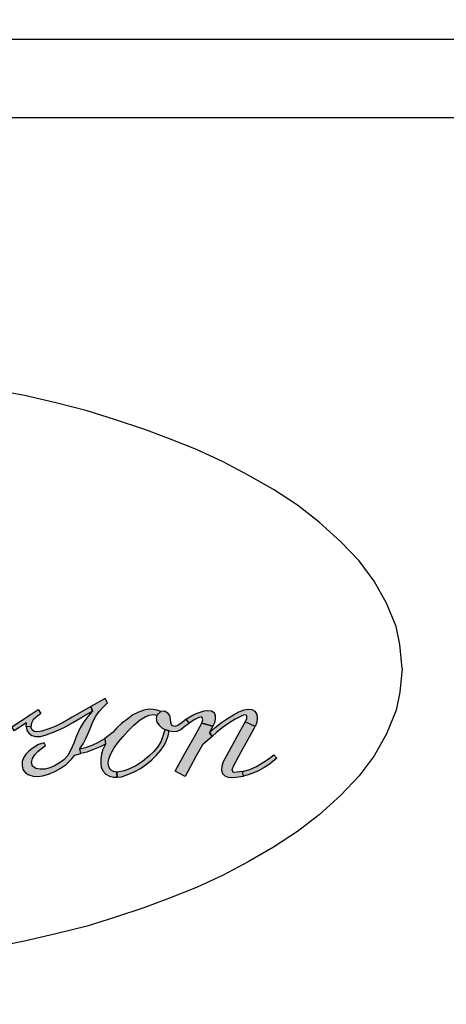
# Model space of a CAD drawing. Extents: x 0 to 42.3, y 0 to 31.3.
# Drawn here: x 12.3 to 12.7, y 22.5 to 23.3 of the extents above; entities that cross this region are included whole.
import ezdxf

# ---------------------------------------------------------------- set-up
doc = ezdxf.new("R2010")
doc.units = 0
doc.header["$MEASUREMENT"] = 0
for name, color, linetype in [('DIMENS', 7, 'CONTINUOUS'), ('PART', 3, 'CONTINUOUS'), ('PMSBLACKCOM', 90, 'CONTINUOUS')]:
    doc.layers.add(name, color=color, linetype=linetype)
doc.styles.add('ROMANS', font='romans.shx', dxfattribs={"width": 0.75})
doc.dimstyles.new('DWYER_STANDARD', dxfattribs={"dimtxt": 0.1, "dimasz": 0.18, "dimexe": 0.093, "dimexo": 0.0625, "dimgap": 0.09, "dimtad": 0, "dimtih": 1, "dimtoh": 1, "dimdec": 3, "dimrnd": 0.001, "dimzin": 4, "dimdsep": 46, "dimtxsty": 'ROMANS', "dimcen": 0, "dimclrd": 256, "dimclre": 256, "dimclrt": 256, "dimadec": 0, "dimazin": 0, "dimtfac": 1, "dimtdec": 3, "dimtofl": 0, "dimtmove": 0, "dimatfit": 3, "dimfxl": 0, "dimtolj": 1, "dimtzin": 4, "dimarcsym": 0})

# ---------------------------------------------------------------- blocks, each defined once
blk = doc.blocks.new('*D2')
at = {"layer": 'DIMENS', "lineweight": -2}
for p, q in [((13.52121, 24.68593), (15.92573, 24.68593)), ((15.73973, 24.32593), (15.73973, 21.01466)), ((15.73973, 18.52993), (15.73973, 19.97847)), ((11.35121, 18.16993), (15.92573, 18.16993))]:
    blk.add_line(p, q, dxfattribs=at)
at = {"layer": 'DIMENS'}
for points in [[(15.67973, 24.32593), (15.79973, 24.32593), (15.73973, 24.68593)], [(15.67973, 18.52993), (15.79973, 18.52993), (15.73973, 18.16993)]]:
    blk.add_solid(points, dxfattribs=at)
at = {"layer": 'DIMENS', "insert": (15.73973, 20.49656), "char_height": 0.2, "attachment_point": 5, "style": 'ROMANS'}
blk.add_mtext('\\A1;6-9/16\\P[166.69]', dxfattribs=at)

msp = doc.modelspace()

# ---------------------------------------------------------------- hatches: boundary and pattern name
at = {"layer": 'PMSBLACKCOM', "linetype": 'ByBlock'}
for points in [[(12.39787, 22.74551), (12.39912, 22.74176), (12.39532, 22.73738), (12.39212, 22.733), (12.38904, 22.72803), (12.38609, 22.72151), (12.38379, 22.71546), (12.38114, 22.70926), (12.37886, 22.70521), (12.37579, 22.70178), (12.37223, 22.69908), (12.36816, 22.69681), (12.36422, 22.69511), (12.36017, 22.69411), (12.35625, 22.69401), (12.35262, 22.6946), (12.3499, 22.69635), (12.34912, 22.69947), (12.34994, 22.70271), (12.35177, 22.70565), (12.35438, 22.70848), (12.35745, 22.71093), (12.36069, 22.71334), (12.35951, 22.71576), (12.35492, 22.71415), (12.35041, 22.71166), (12.3468, 22.70881), (12.34446, 22.7063), (12.34267, 22.70339), (12.34159, 22.70036), (12.34133, 22.69693), (12.34199, 22.69366), (12.3441, 22.69087), (12.34697, 22.68926), (12.35046, 22.68833), (12.35433, 22.68807), (12.35835, 22.68856), (12.36298, 22.68994), (12.36836, 22.6922), (12.37264, 22.69449), (12.37749, 22.69791), (12.38188, 22.70226), (12.3847, 22.70548), (12.38969, 22.70674), (12.38886, 22.71069), (12.39147, 22.71488), (12.3941, 22.71972), (12.39704, 22.72674), (12.3996, 22.73292), (12.40211, 22.73753), (12.40484, 22.74142), (12.40829, 22.74535), (12.41147, 22.74853), (12.40969, 22.75206)], [(12.33292, 22.72878), (12.34079, 22.73395), (12.34815, 22.73877), (12.35458, 22.74303), (12.35688, 22.73984), (12.35268, 22.7366), (12.3506, 22.73453), (12.34904, 22.73188), (12.3487, 22.72891), (12.34483, 22.72908), (12.34495, 22.73197), (12.33492, 22.72547)], [(12.34483, 22.72908), (12.34534, 22.72613), (12.34692, 22.7235), (12.34939, 22.7216), (12.35248, 22.72078), (12.35647, 22.72097), (12.36112, 22.72223), (12.36782, 22.7246), (12.376, 22.72834), (12.38302, 22.73229), (12.38966, 22.73621), (12.39458, 22.73919), (12.39912, 22.74176), (12.39787, 22.74551), (12.39086, 22.74147), (12.38268, 22.73663), (12.37511, 22.73244), (12.36914, 22.72937), (12.36349, 22.72715), (12.35769, 22.72523), (12.35413, 22.72465), (12.35123, 22.72503), (12.34949, 22.72664), (12.3487, 22.72891)], [(12.4555, 22.74135), (12.45245, 22.74259), (12.44909, 22.74318), (12.4457, 22.74321), (12.44157, 22.74257), (12.43696, 22.74098), (12.43251, 22.73865), (12.4282, 22.73551), (12.42315, 22.73146), (12.41892, 22.72757), (12.41618, 22.72445), (12.41268, 22.72155), (12.40929, 22.71911), (12.40998, 22.71464), (12.40778, 22.71011), (12.40674, 22.70623), (12.4062, 22.70251), (12.40605, 22.69891), (12.4065, 22.69564), (12.40784, 22.69262), (12.41017, 22.68999), (12.41312, 22.68828), (12.41658, 22.68734), (12.41958, 22.68731), (12.41938, 22.6916), (12.41651, 22.69198), (12.41411, 22.69337), (12.41261, 22.69586), (12.4121, 22.69908), (12.4128, 22.70256), (12.41429, 22.70646), (12.41694, 22.7114), (12.42069, 22.71653), (12.42437, 22.72095), (12.42858, 22.72552), (12.43321, 22.73027), (12.43835, 22.73446), (12.44247, 22.73706), (12.44595, 22.73852), (12.44929, 22.73904), (12.4522, 22.73852)], [(12.4522, 22.73852), (12.45169, 22.73572), (12.45216, 22.73258), (12.45401, 22.73003), (12.45632, 22.72786), (12.45863, 22.72655), (12.46232, 22.72545), (12.46584, 22.72504), (12.46894, 22.72535), (12.47186, 22.72672), (12.47547, 22.72962), (12.4787, 22.73192), (12.47624, 22.73499), (12.47284, 22.73234), (12.46947, 22.72991), (12.46692, 22.72901), (12.46458, 22.72996), (12.46355, 22.73234), (12.46348, 22.73536), (12.46287, 22.73802), (12.46119, 22.74014), (12.45852, 22.74167), (12.4555, 22.74135)], [(12.4891, 22.73185), (12.48993, 22.73461), (12.4891, 22.73695), (12.48659, 22.73646), (12.48328, 22.7348), (12.4787, 22.73192), (12.47624, 22.73499), (12.47926, 22.73697), (12.48265, 22.73896), (12.48683, 22.74069), (12.49093, 22.74191), (12.49409, 22.74233), (12.49714, 22.74203), (12.49919, 22.74047), (12.50008, 22.73807), (12.50018, 22.73522), (12.49952, 22.73203), (12.4982, 22.72941)], [(12.49539, 22.72423), (12.50016, 22.72835), (12.5052, 22.73232), (12.51017, 22.7357), (12.51501, 22.73879), (12.51952, 22.74104), (12.52402, 22.74269), (12.52716, 22.74325), (12.53011, 22.74308), (12.53269, 22.74167), (12.53428, 22.73897), (12.53469, 22.73587), (12.5343, 22.73248), (12.53291, 22.72912), (12.52464, 22.73278), (12.52604, 22.73536), (12.52609, 22.73804), (12.52381, 22.7386), (12.52142, 22.73763), (12.51652, 22.73512), (12.51117, 22.7318), (12.50591, 22.72796), (12.5015, 22.7244), (12.4976, 22.72095)], [(12.45863, 22.72655), (12.45742, 22.72187), (12.45559, 22.71697), (12.45313, 22.71281), (12.44968, 22.70864), (12.44548, 22.70455), (12.44023, 22.70041), (12.43489, 22.69683), (12.42965, 22.69435), (12.42527, 22.69269), (12.42242, 22.69196), (12.41938, 22.6916), (12.41958, 22.68731), (12.4231, 22.6878), (12.427, 22.68902), (12.4336, 22.69187), (12.43867, 22.69452), (12.44368, 22.69802), (12.44794, 22.70156), (12.45194, 22.70541), (12.45545, 22.7095), (12.45815, 22.71347), (12.45986, 22.71712), (12.46131, 22.72145), (12.46232, 22.72545)], [(12.4982, 22.72941), (12.49539, 22.72423), (12.4976, 22.72095), (12.48962, 22.71402), (12.48418, 22.70431), (12.47529, 22.68802), (12.46716, 22.69238), (12.47515, 22.70675), (12.48379, 22.72216), (12.4891, 22.73185)], [(12.52464, 22.73278), (12.51957, 22.72365), (12.51426, 22.71393), (12.50988, 22.70596), (12.50669, 22.69997), (12.50547, 22.69644), (12.5052, 22.69318), (12.50617, 22.6904), (12.50813, 22.68839), (12.51061, 22.68733), (12.51336, 22.68716), (12.51709, 22.68731), (12.52329, 22.68833), (12.52254, 22.69206), (12.51808, 22.69145), (12.51494, 22.69135), (12.51397, 22.69384), (12.51547, 22.69703), (12.52152, 22.70818), (12.52827, 22.72068), (12.53291, 22.72912)], [(12.38886, 22.71069), (12.39359, 22.71188), (12.39888, 22.71383), (12.40372, 22.71587), (12.40929, 22.71911), (12.40998, 22.71464), (12.40567, 22.71247), (12.40021, 22.71013), (12.39461, 22.70809), (12.38969, 22.70674)], [(12.52254, 22.69206), (12.52856, 22.69383), (12.53413, 22.69628), (12.53968, 22.69961), (12.54441, 22.70282), (12.54816, 22.70587), (12.55077, 22.70316), (12.54757, 22.70026), (12.54348, 22.69735), (12.53952, 22.69477), (12.53566, 22.69257), (12.53114, 22.69067), (12.52719, 22.68926), (12.52329, 22.68833)]]:
    msp.add_hatch(color=7, dxfattribs=at).paths.add_polyline_path(points)

# ---------------------------------------------------------------- linework, layer by layer
at = {"layer": 'PART', "color": 7}
for p, q in [((10.77433, 23.29435), (13.51721, 23.29435)), ((13.44451, 23.22944), (10.84703, 23.22944))]:
    msp.add_line(p, q, dxfattribs=at)
at = {"layer": 'PMSBLACKCOM', "color": 7, "linetype": 'Continuous'}
for p, q in [((12.34335, 23.00112), (12.31391, 23.00684)), ((12.36905, 22.99515), (12.34335, 23.00112)), ((12.39476, 22.98863), (12.36905, 22.99515)), ((12.41814, 22.9813), (12.39476, 22.98863)), ((12.44144, 22.97364), (12.41814, 22.9813)), ((12.46265, 22.96563), (12.44144, 22.97364)), ((12.48472, 22.95686), (12.46265, 22.96563)), ((12.5067, 22.94678), (12.48472, 22.95686)), ((12.52712, 22.93577), (12.5067, 22.94678)), ((12.54787, 22.92387), (12.52712, 22.93577)), ((12.56778, 22.911), (12.54787, 22.92387)), ((12.58556, 22.89706), (12.56778, 22.911)), ((12.60335, 22.88088), (12.58556, 22.89706)), ((12.61834, 22.86517), (12.60335, 22.88088)), ((12.63067, 22.84861), (12.61834, 22.86517)), ((12.64088, 22.83053), (12.63067, 22.84861)), ((12.64871, 22.81125), (12.64088, 22.83053)), ((12.65189, 22.79643), (12.64871, 22.81125)), ((12.65374, 22.77681), (12.65189, 22.79643)), ((12.65374, 22.77681), (12.65189, 22.75719)), ((12.65189, 22.75719), (12.64871, 22.74237)), ((12.64871, 22.74237), (12.64088, 22.7231)), ((12.64088, 22.7231), (12.63067, 22.70501)), ((12.63067, 22.70501), (12.61834, 22.68845)), ((12.61834, 22.68845), (12.60335, 22.67274)), ((12.60335, 22.67274), (12.58556, 22.65656)), ((12.58556, 22.65656), (12.56778, 22.64263)), ((12.56778, 22.64263), (12.54787, 22.62975)), ((12.54787, 22.62975), (12.52712, 22.61785)), ((12.52712, 22.61785), (12.5067, 22.60684)), ((12.5067, 22.60684), (12.48472, 22.59676)), ((12.48472, 22.59676), (12.46265, 22.58799)), ((12.46265, 22.58799), (12.44144, 22.57999)), ((12.44144, 22.57999), (12.41814, 22.57232)), ((12.41814, 22.57232), (12.39476, 22.56499)), ((12.39476, 22.56499), (12.36905, 22.55847)), ((12.36905, 22.55847), (12.34335, 22.5525)), ((12.34335, 22.5525), (12.31391, 22.54678))]:
    msp.add_line(p, q, dxfattribs=at)
for points in [[(12.39787, 22.74551), (12.39912, 22.74176), (12.39532, 22.73738), (12.39212, 22.733), (12.38904, 22.72803), (12.38609, 22.72151), (12.38379, 22.71546), (12.38114, 22.70926), (12.37886, 22.70521), (12.37579, 22.70178), (12.37223, 22.69908), (12.36816, 22.69681), (12.36422, 22.69511), (12.36017, 22.69411), (12.35625, 22.69401), (12.35262, 22.6946), (12.3499, 22.69635), (12.34912, 22.69947), (12.34994, 22.70271), (12.35177, 22.70565), (12.35438, 22.70848), (12.35745, 22.71093), (12.36069, 22.71334), (12.35951, 22.71576), (12.35492, 22.71415), (12.35041, 22.71166), (12.3468, 22.70881), (12.34446, 22.7063), (12.34267, 22.70339), (12.34159, 22.70036), (12.34133, 22.69693), (12.34199, 22.69366), (12.3441, 22.69087), (12.34697, 22.68926), (12.35046, 22.68833), (12.35433, 22.68807), (12.35835, 22.68856), (12.36298, 22.68994), (12.36836, 22.6922), (12.37264, 22.69449), (12.37749, 22.69791), (12.38188, 22.70226), (12.3847, 22.70548), (12.38969, 22.70674), (12.38886, 22.71069), (12.39147, 22.71488), (12.3941, 22.71972), (12.39704, 22.72674), (12.3996, 22.73292), (12.40211, 22.73753), (12.40484, 22.74142), (12.40829, 22.74535), (12.41147, 22.74853), (12.40969, 22.75206), (12.39787, 22.74551)], [(12.33292, 22.72878), (12.34079, 22.73395), (12.34815, 22.73877), (12.35458, 22.74303), (12.35688, 22.73984), (12.35268, 22.7366), (12.3506, 22.73453), (12.34904, 22.73188), (12.3487, 22.72891), (12.34483, 22.72908), (12.34495, 22.73197), (12.33492, 22.72547), (12.33292, 22.72878)], [(12.34483, 22.72908), (12.34534, 22.72613), (12.34692, 22.7235), (12.34939, 22.7216), (12.35248, 22.72078), (12.35647, 22.72097), (12.36112, 22.72223), (12.36782, 22.7246), (12.376, 22.72834), (12.38302, 22.73229), (12.38966, 22.73621), (12.39458, 22.73919), (12.39912, 22.74176), (12.39787, 22.74551), (12.39086, 22.74147), (12.38268, 22.73663), (12.37511, 22.73244), (12.36914, 22.72937), (12.36349, 22.72715), (12.35769, 22.72523), (12.35413, 22.72465), (12.35123, 22.72503), (12.34949, 22.72664), (12.3487, 22.72891), (12.34483, 22.72908)], [(12.4555, 22.74135), (12.45245, 22.74259), (12.44909, 22.74318), (12.4457, 22.74321), (12.44157, 22.74257), (12.43696, 22.74098), (12.43251, 22.73865), (12.4282, 22.73551), (12.42315, 22.73146), (12.41892, 22.72757), (12.41618, 22.72445), (12.41268, 22.72155), (12.40929, 22.71911), (12.40998, 22.71464), (12.40778, 22.71011), (12.40674, 22.70623), (12.4062, 22.70251), (12.40605, 22.69891), (12.4065, 22.69564), (12.40784, 22.69262), (12.41017, 22.68999), (12.41312, 22.68828), (12.41658, 22.68734), (12.41958, 22.68731), (12.41938, 22.6916), (12.41651, 22.69198), (12.41411, 22.69337), (12.41261, 22.69586), (12.4121, 22.69908), (12.4128, 22.70256), (12.41429, 22.70646), (12.41694, 22.7114), (12.42069, 22.71653), (12.42437, 22.72095), (12.42858, 22.72552), (12.43321, 22.73027), (12.43835, 22.73446), (12.44247, 22.73706), (12.44595, 22.73852), (12.44929, 22.73904), (12.4522, 22.73852), (12.4555, 22.74135)], [(12.4522, 22.73852), (12.45169, 22.73572), (12.45216, 22.73258), (12.45401, 22.73003), (12.45632, 22.72786), (12.45863, 22.72655), (12.46232, 22.72545), (12.46584, 22.72504), (12.46894, 22.72535), (12.47186, 22.72672), (12.47547, 22.72962), (12.4787, 22.73192), (12.47624, 22.73499), (12.47284, 22.73234), (12.46947, 22.72991), (12.46692, 22.72901), (12.46458, 22.72996), (12.46355, 22.73234), (12.46348, 22.73536), (12.46287, 22.73802), (12.46119, 22.74014), (12.45852, 22.74167), (12.4555, 22.74135), (12.4522, 22.73852)], [(12.4891, 22.73185), (12.48993, 22.73461), (12.4891, 22.73695), (12.48659, 22.73646), (12.48328, 22.7348), (12.4787, 22.73192), (12.47624, 22.73499), (12.47926, 22.73697), (12.48265, 22.73896), (12.48683, 22.74069), (12.49093, 22.74191), (12.49409, 22.74233), (12.49714, 22.74203), (12.49919, 22.74047), (12.50008, 22.73807), (12.50018, 22.73522), (12.49952, 22.73203), (12.4982, 22.72941), (12.4891, 22.73185)], [(12.49539, 22.72423), (12.50016, 22.72835), (12.5052, 22.73232), (12.51017, 22.7357), (12.51501, 22.73879), (12.51952, 22.74104), (12.52402, 22.74269), (12.52716, 22.74325), (12.53011, 22.74308), (12.53269, 22.74167), (12.53428, 22.73897), (12.53469, 22.73587), (12.5343, 22.73248), (12.53291, 22.72912), (12.52464, 22.73278), (12.52604, 22.73536), (12.52609, 22.73804), (12.52381, 22.7386), (12.52142, 22.73763), (12.51652, 22.73512), (12.51117, 22.7318), (12.50591, 22.72796), (12.5015, 22.7244), (12.4976, 22.72095), (12.49539, 22.72423)], [(12.45863, 22.72655), (12.45742, 22.72187), (12.45559, 22.71697), (12.45313, 22.71281), (12.44968, 22.70864), (12.44548, 22.70455), (12.44023, 22.70041), (12.43489, 22.69683), (12.42965, 22.69435), (12.42527, 22.69269), (12.42242, 22.69196), (12.41938, 22.6916), (12.41958, 22.68731), (12.4231, 22.6878), (12.427, 22.68902), (12.4336, 22.69187), (12.43867, 22.69452), (12.44368, 22.69802), (12.44794, 22.70156), (12.45194, 22.70541), (12.45545, 22.7095), (12.45815, 22.71347), (12.45986, 22.71712), (12.46131, 22.72145), (12.46232, 22.72545), (12.45863, 22.72655)], [(12.4982, 22.72941), (12.49539, 22.72423), (12.4976, 22.72095), (12.48962, 22.71402), (12.48418, 22.70431), (12.47529, 22.68802), (12.46716, 22.69238), (12.47515, 22.70675), (12.48379, 22.72216), (12.4891, 22.73185), (12.4982, 22.72941)], [(12.52464, 22.73278), (12.51957, 22.72365), (12.51426, 22.71393), (12.50988, 22.70596), (12.50669, 22.69997), (12.50547, 22.69644), (12.5052, 22.69318), (12.50617, 22.6904), (12.50813, 22.68839), (12.51061, 22.68733), (12.51336, 22.68716), (12.51709, 22.68731), (12.52329, 22.68833), (12.52254, 22.69206), (12.51808, 22.69145), (12.51494, 22.69135), (12.51397, 22.69384), (12.51547, 22.69703), (12.52152, 22.70818), (12.52827, 22.72068), (12.53291, 22.72912), (12.52464, 22.73278)], [(12.38886, 22.71069), (12.39359, 22.71188), (12.39888, 22.71383), (12.40372, 22.71587), (12.40929, 22.71911), (12.40998, 22.71464), (12.40567, 22.71247), (12.40021, 22.71013), (12.39461, 22.70809), (12.38969, 22.70674), (12.38886, 22.71069)], [(12.52254, 22.69206), (12.52856, 22.69383), (12.53413, 22.69628), (12.53968, 22.69961), (12.54441, 22.70282), (12.54816, 22.70587), (12.55077, 22.70316), (12.54757, 22.70026), (12.54348, 22.69735), (12.53952, 22.69477), (12.53566, 22.69257), (12.53114, 22.69067), (12.52719, 22.68926), (12.52329, 22.68833), (12.52254, 22.69206)]]:
    msp.add_lwpolyline(points, close=True, dxfattribs=at)

# ---------------------------------------------------------------- dimensions: what is measured, and where the dimension line sits
at = {"layer": 'DIMENS', "color": 7}
dim = msp.add_linear_dim(base=(15.73973, 18.16993), p1=(13.39621, 24.68593), p2=(11.22621, 18.16993), angle=90, text='6-9/16\\P[166.69]', dimstyle='DWYER_STANDARD', override={"dimscale": 2}, dxfattribs=at)
dim.commit()
dim.dimension.update_dxf_attribs({"geometry": '*D2', "text_midpoint": (15.73973, 20.49656), "dimtype": 160})

doc.saveas('drawing.dxf')
